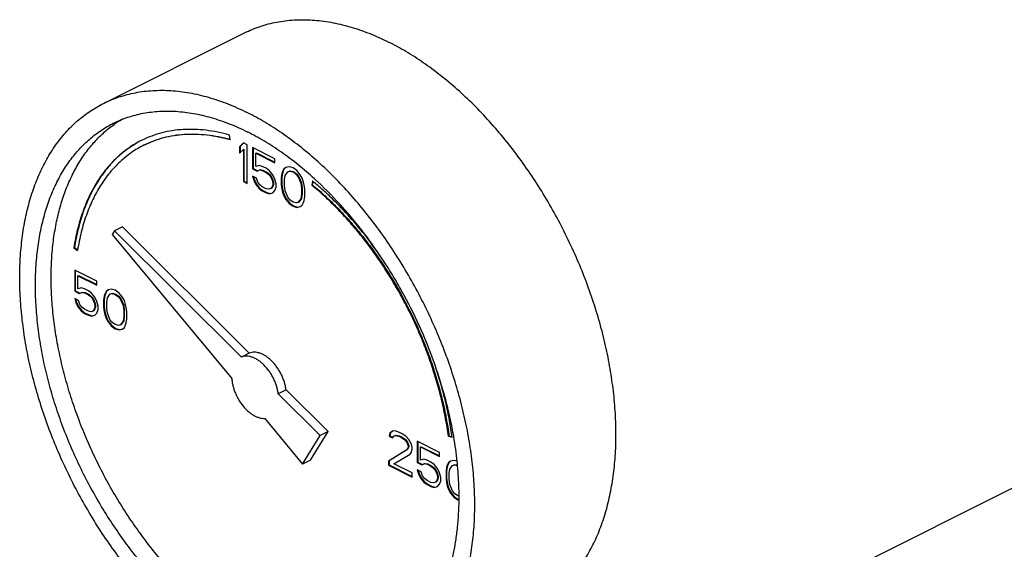
# Model space of a CAD drawing. Units: inches. Extents: x -81 to 79, y -55 to 77.
# Drawn here: x 48 to 54, y 69 to 72 of the extents above; entities that cross this region are included whole.
import ezdxf

# ---------------------------------------------------------------- set-up
doc = ezdxf.new("R2010")
doc.units = ezdxf.units.IN
doc.header["$LTSCALE"] = 1.21
doc.header["$MEASUREMENT"] = 0
doc.layers.get('0').update_dxf_attribs({"linetype": 'CONTINUOUS'})

msp = doc.modelspace()

# ---------------------------------------------------------------- linework, layer by layer
for p, q in [((48.73461, 71.35253), (49.53011, 71.75028)), ((49.44939, 71.14697), (49.44571, 71.17439)), ((49.52309, 71.12985), (49.50099, 71.10866)), ((49.50099, 71.10866), (49.50453, 71.11042)), ((49.5239, 71.12901), (49.50453, 71.11042)), ((49.50453, 71.11042), (49.50453, 71.0752)), ((49.54519, 71.1188), (49.52309, 71.12985)), ((49.54519, 70.9023), (49.54519, 71.1188)), ((49.50099, 71.10866), (49.50099, 71.0718)), ((49.50099, 71.0718), (49.52309, 71.093)), ((49.52309, 71.093), (49.52662, 71.09477)), ((49.52309, 71.093), (49.52309, 70.91335)), ((49.52662, 71.09477), (49.52662, 70.91511)), ((49.57465, 71.10407), (49.57465, 70.9843)), ((49.69987, 71.04147), (49.57465, 71.10407)), ((49.57818, 71.10231), (49.57818, 70.98607)), ((49.59306, 71.07183), (49.5966, 71.0736)), ((49.59306, 70.99813), (49.59306, 71.07183)), ((49.59306, 71.07183), (49.69987, 71.01843)), ((49.5966, 71.0736), (49.69987, 71.02197)), ((49.61148, 71.00274), (49.59306, 70.99813)), ((49.62989, 70.99814), (49.61148, 71.00274)), ((49.65199, 70.98709), (49.62989, 70.99814)), ((49.69987, 71.01843), (49.69987, 71.04147)), ((49.57465, 70.9843), (49.57818, 70.98607)), ((49.57465, 70.9843), (49.60043, 70.97141)), ((49.57465, 70.94285), (49.58201, 70.92074)), ((49.59675, 70.9318), (49.57465, 70.94285)), ((49.57818, 70.98607), (49.60396, 70.97318)), ((49.60043, 70.97141), (49.61516, 70.97787)), ((49.60043, 70.97141), (49.60396, 70.97318)), ((49.60396, 70.97318), (49.6187, 70.97964)), ((49.61516, 70.97787), (49.6187, 70.97964)), ((49.61516, 70.97787), (49.62989, 70.97511)), ((49.6187, 70.97964), (49.63343, 70.97688)), ((49.62989, 70.97511), (49.63343, 70.97688)), ((49.62989, 70.97511), (49.65199, 70.96406)), ((49.63343, 70.97688), (49.65552, 70.96583)), ((49.6704, 70.97328), (49.65199, 70.98709)), ((49.65199, 70.96406), (49.65552, 70.96583)), ((49.65199, 70.96406), (49.66672, 70.95209)), ((49.65552, 70.96583), (49.67026, 70.95386)), ((49.66672, 70.95209), (49.67026, 70.95386)), ((49.66672, 70.95209), (49.67777, 70.93735)), ((49.67026, 70.95386), (49.6813, 70.93912)), ((49.68882, 70.95025), (49.6704, 70.97328)), ((49.69987, 70.9263), (49.68882, 70.95025)), ((49.74038, 70.95672), (49.73669, 70.93553)), ((49.74391, 70.95849), (49.74023, 70.93729)), ((49.74406, 70.9687), (49.74038, 70.95672)), ((49.74038, 70.95672), (49.74391, 70.95849)), ((49.7476, 70.97046), (49.74391, 70.95849)), ((49.75143, 70.98344), (49.74406, 70.9687)), ((49.74406, 70.9687), (49.7476, 70.97046)), ((49.75496, 70.98521), (49.7476, 70.97046)), ((49.76247, 70.99173), (49.75143, 70.98344)), ((49.75143, 70.98344), (49.75496, 70.98521)), ((49.7629, 70.99117), (49.75496, 70.98521)), ((49.75511, 70.92171), (49.75879, 70.94751)), ((49.75879, 70.94751), (49.77352, 70.96778)), ((49.78089, 70.99635), (49.76247, 70.99173)), ((49.77352, 70.96778), (49.78457, 70.97147)), ((49.77352, 70.96778), (49.77706, 70.96955)), ((49.77706, 70.96955), (49.78811, 70.97324)), ((49.80299, 70.98991), (49.78089, 70.99635)), ((49.78457, 70.97147), (49.78811, 70.97324)), ((49.78457, 70.97147), (49.80299, 70.96687)), ((49.78811, 70.97324), (49.80652, 70.96864)), ((49.82508, 70.97425), (49.80299, 70.98991)), ((49.80299, 70.96687), (49.80652, 70.96864)), ((49.80299, 70.96687), (49.8214, 70.95306)), ((49.80652, 70.96864), (49.82494, 70.95483)), ((49.8214, 70.95306), (49.82494, 70.95483)), ((49.8214, 70.95306), (49.83245, 70.93832)), ((49.82494, 70.95483), (49.83598, 70.94009)), ((49.8435, 70.95122), (49.82508, 70.97425)), ((49.85455, 70.93188), (49.8435, 70.95122)), ((49.52309, 70.91335), (49.52662, 70.91511)), ((49.52309, 70.91335), (49.54519, 70.9023)), ((49.52662, 70.91511), (49.54519, 70.90583)), ((49.5796, 70.94037), (49.58555, 70.9225)), ((49.58201, 70.92074), (49.58555, 70.9225)), ((49.58201, 70.92074), (49.59306, 70.89679)), ((49.58555, 70.9225), (49.5966, 70.89855)), ((49.59306, 70.89679), (49.5966, 70.89855)), ((49.59306, 70.89679), (49.61148, 70.87376)), ((49.5966, 70.89855), (49.61501, 70.87553)), ((49.60411, 70.90969), (49.59675, 70.9318)), ((49.61516, 70.89495), (49.60411, 70.90969)), ((49.62989, 70.88298), (49.61516, 70.89495)), ((49.67777, 70.93735), (49.6813, 70.93912)), ((49.67777, 70.93735), (49.68513, 70.91985)), ((49.6813, 70.93912), (49.68867, 70.92162)), ((49.68513, 70.91985), (49.68867, 70.92162)), ((49.68513, 70.91985), (49.68882, 70.90419)), ((49.68882, 70.89497), (49.68513, 70.883)), ((49.68867, 70.92162), (49.69235, 70.90596)), ((49.69235, 70.89674), (49.68867, 70.88476)), ((49.68882, 70.90419), (49.69235, 70.90596)), ((49.68882, 70.90419), (49.68882, 70.89497)), ((49.68882, 70.89497), (49.69235, 70.89674)), ((49.69235, 70.90596), (49.69235, 70.89674)), ((49.70723, 70.89959), (49.69987, 70.9263)), ((49.70723, 70.88116), (49.70723, 70.89959)), ((49.73669, 70.93553), (49.74023, 70.93729)), ((49.73669, 70.93553), (49.73669, 70.89407)), ((49.73669, 70.89407), (49.74023, 70.89584)), ((49.73669, 70.89407), (49.74038, 70.86919)), ((49.74023, 70.93729), (49.74023, 70.89584)), ((49.74023, 70.89584), (49.74391, 70.87096)), ((49.75511, 70.88947), (49.75511, 70.92171)), ((49.75879, 70.85999), (49.75511, 70.88947)), ((49.83245, 70.93832), (49.83598, 70.94009)), ((49.83245, 70.93832), (49.84718, 70.90332)), ((49.83598, 70.94009), (49.85072, 70.90508)), ((49.84718, 70.90332), (49.85072, 70.90508)), ((49.84718, 70.90332), (49.85086, 70.87384)), ((49.85072, 70.90508), (49.8544, 70.8756)), ((49.86191, 70.90977), (49.85455, 70.93188)), ((49.86559, 70.89411), (49.86191, 70.90977)), ((49.86928, 70.86924), (49.86559, 70.89411)), ((49.91358, 70.91544), (49.90809, 70.89309)), ((49.90809, 70.89309), (49.91163, 70.89486)), ((49.91611, 70.9131), (49.91163, 70.89486)), ((49.91463, 70.91457), (49.91358, 70.91544)), ((49.61148, 70.87376), (49.61501, 70.87553)), ((49.61148, 70.87376), (49.62989, 70.85995)), ((49.61501, 70.87553), (49.63343, 70.86171)), ((49.65199, 70.87193), (49.62989, 70.88298)), ((49.62989, 70.85995), (49.63343, 70.86171)), ((49.62989, 70.85995), (49.65199, 70.8489)), ((49.63343, 70.86171), (49.65552, 70.85067)), ((49.66672, 70.86917), (49.65199, 70.87193)), ((49.65199, 70.8489), (49.65552, 70.85067)), ((49.65199, 70.8489), (49.6704, 70.8443)), ((49.65552, 70.85067), (49.67394, 70.84606)), ((49.67777, 70.87286), (49.66672, 70.86917)), ((49.6704, 70.8443), (49.68882, 70.84891)), ((49.6704, 70.8443), (49.67394, 70.84606)), ((49.67394, 70.84606), (49.68861, 70.84974)), ((49.68513, 70.883), (49.67777, 70.87286)), ((49.67777, 70.87286), (49.6813, 70.87463)), ((49.68867, 70.88476), (49.6813, 70.87463)), ((49.68513, 70.883), (49.68867, 70.88476)), ((49.68882, 70.84891), (49.69987, 70.86181)), ((49.69987, 70.86181), (49.70723, 70.88116)), ((49.74038, 70.86919), (49.74391, 70.87096)), ((49.74038, 70.86919), (49.74406, 70.85353)), ((49.74391, 70.87096), (49.7476, 70.8553)), ((49.74406, 70.85353), (49.7476, 70.8553)), ((49.74406, 70.85353), (49.75143, 70.83142)), ((49.7476, 70.8553), (49.75496, 70.83319)), ((49.75143, 70.83142), (49.75496, 70.83319)), ((49.75496, 70.83319), (49.76601, 70.81385)), ((49.77352, 70.82498), (49.75879, 70.85999)), ((49.85086, 70.84159), (49.84718, 70.81579)), ((49.8544, 70.84336), (49.85072, 70.81756)), ((49.85086, 70.87384), (49.8544, 70.8756)), ((49.85086, 70.87384), (49.85086, 70.84159)), ((49.85086, 70.84159), (49.8544, 70.84336)), ((49.8544, 70.8756), (49.8544, 70.84336)), ((49.86928, 70.82778), (49.86928, 70.86924)), ((49.75143, 70.83142), (49.76247, 70.81208)), ((49.76247, 70.81208), (49.76601, 70.81385)), ((49.76247, 70.81208), (49.78089, 70.78905)), ((49.76601, 70.81385), (49.78442, 70.79082)), ((49.78457, 70.81025), (49.77352, 70.82498)), ((49.78089, 70.78905), (49.78442, 70.79082)), ((49.78089, 70.78905), (49.80299, 70.7734)), ((49.78442, 70.79082), (49.80652, 70.77517)), ((49.80299, 70.79643), (49.78457, 70.81025)), ((49.8214, 70.79183), (49.80299, 70.79643)), ((49.83245, 70.79552), (49.8214, 70.79183)), ((49.84718, 70.81579), (49.83245, 70.79552)), ((49.83245, 70.79552), (49.83598, 70.79729)), ((49.85072, 70.81756), (49.83598, 70.79729)), ((49.8435, 70.77157), (49.85455, 70.77986)), ((49.84718, 70.81579), (49.85072, 70.81756)), ((49.85455, 70.77986), (49.86191, 70.79461)), ((49.86191, 70.79461), (49.86559, 70.80659)), ((49.86559, 70.80659), (49.86928, 70.82778)), ((49.80299, 70.7734), (49.80652, 70.77517)), ((49.80299, 70.7734), (49.82508, 70.76696)), ((49.80652, 70.77517), (49.82862, 70.76872)), ((49.82508, 70.76696), (49.8435, 70.77157)), ((49.82508, 70.76696), (49.82862, 70.76872)), ((49.82862, 70.76872), (49.84329, 70.7724)), ((48.79751, 70.63466), (48.78502, 70.61442)), ((48.78502, 70.61442), (49.45751, 69.80266)), ((48.8417, 70.65675), (48.79751, 70.63466)), ((49.51188, 69.92397), (48.79751, 70.63466)), ((49.55608, 69.94607), (48.8417, 70.65675)), ((48.56814, 70.53838), (48.57167, 70.54015)), ((48.56814, 70.53838), (48.58903, 70.52342)), ((48.57167, 70.54015), (48.58986, 70.52712)), ((48.58943, 70.52597), (48.58903, 70.52342)), ((48.57291, 70.41416), (48.57291, 70.29439)), ((48.69813, 70.35155), (48.57291, 70.41416)), ((48.57645, 70.41239), (48.57645, 70.29615)), ((48.59133, 70.38192), (48.59486, 70.38368)), ((48.59133, 70.30821), (48.59133, 70.38192)), ((48.59133, 70.38192), (48.69813, 70.32851)), ((48.59486, 70.38368), (48.69813, 70.33205)), ((48.69813, 70.32851), (48.69813, 70.35155)), ((48.57291, 70.29439), (48.57645, 70.29615)), ((48.57291, 70.29439), (48.59869, 70.2815)), ((48.57645, 70.29615), (48.60223, 70.28326)), ((48.60974, 70.31282), (48.59133, 70.30821)), ((48.59869, 70.2815), (48.61343, 70.28795)), ((48.59869, 70.2815), (48.60223, 70.28326)), ((48.60223, 70.28326), (48.61696, 70.28972)), ((48.62816, 70.30822), (48.60974, 70.31282)), ((48.61343, 70.28795), (48.61696, 70.28972)), ((48.61343, 70.28795), (48.62816, 70.28519)), ((48.61696, 70.28972), (48.63169, 70.28696)), ((48.65025, 70.29718), (48.62816, 70.30822)), ((48.62816, 70.28519), (48.63169, 70.28696)), ((48.62816, 70.28519), (48.65025, 70.27414)), ((48.63169, 70.28696), (48.65379, 70.27591)), ((48.66867, 70.28336), (48.65025, 70.29718)), ((48.68708, 70.26033), (48.66867, 70.28336)), ((48.74233, 70.27878), (48.73864, 70.2668)), ((48.74586, 70.28055), (48.74218, 70.26857)), ((48.74969, 70.29352), (48.74233, 70.27878)), ((48.74233, 70.27878), (48.74586, 70.28055)), ((48.75323, 70.29529), (48.74586, 70.28055)), ((48.76074, 70.30182), (48.74969, 70.29352)), ((48.74969, 70.29352), (48.75323, 70.29529)), ((48.76117, 70.30125), (48.75323, 70.29529)), ((48.75706, 70.25759), (48.77179, 70.27787)), ((48.77915, 70.30643), (48.76074, 70.30182)), ((48.77179, 70.27787), (48.78284, 70.28156)), ((48.77179, 70.27787), (48.77532, 70.27963)), ((48.77532, 70.27963), (48.78637, 70.28332)), ((48.80125, 70.29999), (48.77915, 70.30643)), ((48.78284, 70.28156), (48.78637, 70.28332)), ((48.78284, 70.28156), (48.80125, 70.27695)), ((48.78637, 70.28332), (48.80479, 70.27872)), ((48.82335, 70.28433), (48.80125, 70.29999)), ((48.80125, 70.27695), (48.80479, 70.27872)), ((48.80125, 70.27695), (48.81967, 70.26314)), ((48.80479, 70.27872), (48.8232, 70.26491)), ((48.84176, 70.26131), (48.82335, 70.28433)), ((48.57291, 70.25293), (48.58028, 70.23082)), ((48.59501, 70.24188), (48.57291, 70.25293)), ((48.57786, 70.25045), (48.58382, 70.23259)), ((48.58028, 70.23082), (48.58382, 70.23259)), ((48.58028, 70.23082), (48.59133, 70.20687)), ((48.58382, 70.23259), (48.59486, 70.20864)), ((48.60238, 70.21977), (48.59501, 70.24188)), ((48.65025, 70.27414), (48.65379, 70.27591)), ((48.65025, 70.27414), (48.66499, 70.26217)), ((48.65379, 70.27591), (48.66852, 70.26394)), ((48.66499, 70.26217), (48.66852, 70.26394)), ((48.66499, 70.26217), (48.67603, 70.24743)), ((48.66852, 70.26394), (48.67957, 70.2492)), ((48.67603, 70.24743), (48.67957, 70.2492)), ((48.67603, 70.24743), (48.6834, 70.22993)), ((48.67957, 70.2492), (48.68694, 70.2317)), ((48.6834, 70.22993), (48.68694, 70.2317)), ((48.6834, 70.22993), (48.68708, 70.21427)), ((48.68694, 70.2317), (48.69062, 70.21604)), ((48.69813, 70.23638), (48.68708, 70.26033)), ((48.7055, 70.20967), (48.69813, 70.23638)), ((48.73864, 70.2668), (48.73496, 70.24561)), ((48.73496, 70.24561), (48.7385, 70.24738)), ((48.73496, 70.24561), (48.73496, 70.20415)), ((48.74218, 70.26857), (48.7385, 70.24738)), ((48.7385, 70.24738), (48.7385, 70.20592)), ((48.73864, 70.2668), (48.74218, 70.26857)), ((48.75337, 70.2318), (48.75706, 70.25759)), ((48.75337, 70.19955), (48.75337, 70.2318)), ((48.81967, 70.26314), (48.8232, 70.26491)), ((48.81967, 70.26314), (48.83071, 70.2484)), ((48.8232, 70.26491), (48.83425, 70.25017)), ((48.83071, 70.2484), (48.83425, 70.25017)), ((48.83071, 70.2484), (48.84545, 70.2134)), ((48.83425, 70.25017), (48.84898, 70.21517)), ((48.85281, 70.24196), (48.84176, 70.26131)), ((48.86018, 70.21985), (48.85281, 70.24196)), ((48.59133, 70.20687), (48.59486, 70.20864)), ((48.59133, 70.20687), (48.60974, 70.18384)), ((48.59486, 70.20864), (48.61328, 70.18561)), ((48.61343, 70.20503), (48.60238, 70.21977)), ((48.60974, 70.18384), (48.61328, 70.18561)), ((48.60974, 70.18384), (48.62816, 70.17003)), ((48.61328, 70.18561), (48.63169, 70.1718)), ((48.62816, 70.19306), (48.61343, 70.20503)), ((48.65025, 70.18201), (48.62816, 70.19306)), ((48.62816, 70.17003), (48.63169, 70.1718)), ((48.62816, 70.17003), (48.65025, 70.15898)), ((48.63169, 70.1718), (48.65379, 70.16075)), ((48.66499, 70.17925), (48.65025, 70.18201)), ((48.67603, 70.18294), (48.66499, 70.17925)), ((48.6834, 70.19308), (48.67603, 70.18294)), ((48.67603, 70.18294), (48.67957, 70.18471)), ((48.68694, 70.19485), (48.67957, 70.18471)), ((48.68708, 70.20506), (48.6834, 70.19308)), ((48.6834, 70.19308), (48.68694, 70.19485)), ((48.69062, 70.20682), (48.68694, 70.19485)), ((48.68708, 70.21427), (48.69062, 70.21604)), ((48.68708, 70.21427), (48.68708, 70.20506)), ((48.68708, 70.20506), (48.69062, 70.20682)), ((48.68708, 70.15899), (48.69813, 70.17189)), ((48.69062, 70.21604), (48.69062, 70.20682)), ((48.69813, 70.17189), (48.7055, 70.19124)), ((48.7055, 70.19124), (48.7055, 70.20967)), ((48.73496, 70.20415), (48.7385, 70.20592)), ((48.73496, 70.20415), (48.73864, 70.17928)), ((48.7385, 70.20592), (48.74218, 70.18104)), ((48.73864, 70.17928), (48.74218, 70.18104)), ((48.73864, 70.17928), (48.74233, 70.16362)), ((48.74218, 70.18104), (48.74586, 70.16538)), ((48.75706, 70.17007), (48.75337, 70.19955)), ((48.77179, 70.13506), (48.75706, 70.17007)), ((48.84545, 70.2134), (48.84898, 70.21517)), ((48.84545, 70.2134), (48.84913, 70.18392)), ((48.84898, 70.21517), (48.85266, 70.18569)), ((48.84913, 70.18392), (48.85266, 70.18569)), ((48.84913, 70.18392), (48.84913, 70.15167)), ((48.85266, 70.18569), (48.85266, 70.15344)), ((48.86386, 70.20419), (48.86018, 70.21985)), ((48.86754, 70.17932), (48.86386, 70.20419)), ((48.86754, 70.13786), (48.86754, 70.17932)), ((48.65025, 70.15898), (48.65379, 70.16075)), ((48.65025, 70.15898), (48.66867, 70.15438)), ((48.65379, 70.16075), (48.6722, 70.15615)), ((48.66867, 70.15438), (48.68708, 70.15899)), ((48.66867, 70.15438), (48.6722, 70.15615)), ((48.6722, 70.15615), (48.68687, 70.15982)), ((48.74233, 70.16362), (48.74586, 70.16538)), ((48.74233, 70.16362), (48.74969, 70.14151)), ((48.74586, 70.16538), (48.75323, 70.14327)), ((48.74969, 70.14151), (48.75323, 70.14327)), ((48.74969, 70.14151), (48.76074, 70.12216)), ((48.75323, 70.14327), (48.76428, 70.12393)), ((48.76074, 70.12216), (48.76428, 70.12393)), ((48.76074, 70.12216), (48.77915, 70.09914)), ((48.76428, 70.12393), (48.78269, 70.1009)), ((48.78284, 70.12033), (48.77179, 70.13506)), ((48.80125, 70.10651), (48.78284, 70.12033)), ((48.84545, 70.12588), (48.83071, 70.1056)), ((48.84898, 70.12764), (48.83425, 70.10737)), ((48.84913, 70.15167), (48.84545, 70.12588)), ((48.84545, 70.12588), (48.84898, 70.12764)), ((48.85266, 70.15344), (48.84898, 70.12764)), ((48.84913, 70.15167), (48.85266, 70.15344)), ((48.86018, 70.10469), (48.86386, 70.11667)), ((48.86386, 70.11667), (48.86754, 70.13786)), ((48.77915, 70.09914), (48.78269, 70.1009)), ((48.77915, 70.09914), (48.80125, 70.08348)), ((48.78269, 70.1009), (48.80479, 70.08525)), ((48.81967, 70.10191), (48.80125, 70.10651)), ((48.80125, 70.08348), (48.80479, 70.08525)), ((48.80125, 70.08348), (48.82335, 70.07704)), ((48.80479, 70.08525), (48.82688, 70.07881)), ((48.83071, 70.1056), (48.81967, 70.10191)), ((48.82335, 70.07704), (48.84176, 70.08165)), ((48.82335, 70.07704), (48.82688, 70.07881)), ((48.82688, 70.07881), (48.84155, 70.08248)), ((48.83071, 70.1056), (48.83425, 70.10737)), ((48.84176, 70.08165), (48.85281, 70.08995)), ((48.85281, 70.08995), (48.86018, 70.10469)), ((49.55608, 69.94607), (49.51188, 69.92397)), ((52.85854, 68.68721), (55.43406, 69.97497)), ((49.76405, 69.73917), (49.71986, 69.71708)), ((50.00031, 69.50414), (49.76405, 69.73917)), ((49.95611, 69.48204), (49.71986, 69.71708)), ((49.64347, 69.57818), (49.85668, 69.32082)), ((49.90087, 69.34292), (50.00031, 69.50414)), ((50.00031, 69.50414), (49.95611, 69.48204)), ((50.36278, 69.5054), (50.34805, 69.49434)), ((50.3632, 69.50484), (50.35158, 69.49611)), ((50.37751, 69.50725), (50.36278, 69.5054)), ((50.40329, 69.49897), (50.37751, 69.50725)), ((49.85668, 69.32082), (49.95611, 69.48204)), ((50.34805, 69.49434), (50.34436, 69.47776)), ((50.34436, 69.47776), (50.3479, 69.47953)), ((50.34436, 69.47776), (50.36278, 69.46855)), ((50.35158, 69.49611), (50.3479, 69.47953)), ((50.3479, 69.47953), (50.36419, 69.47138)), ((50.34805, 69.49434), (50.35158, 69.49611)), ((50.36278, 69.46855), (50.37014, 69.47869)), ((50.37014, 69.47869), (50.38119, 69.48238)), ((50.37014, 69.47869), (50.37368, 69.48046)), ((50.37368, 69.48046), (50.38473, 69.48415)), ((50.38119, 69.48238), (50.38473, 69.48415)), ((50.38119, 69.48238), (50.39961, 69.47778)), ((50.38473, 69.48415), (50.40314, 69.47954)), ((50.39961, 69.47778), (50.40314, 69.47954)), ((50.39961, 69.47778), (50.41434, 69.47041)), ((50.40314, 69.47954), (50.41787, 69.47218)), ((50.41802, 69.4916), (50.40329, 69.49897)), ((50.41434, 69.47041), (50.41787, 69.47218)), ((50.41434, 69.47041), (50.43275, 69.4566)), ((50.41787, 69.47218), (50.43629, 69.45837)), ((50.44012, 69.47595), (50.41802, 69.4916)), ((50.43275, 69.4566), (50.43629, 69.45837)), ((50.43275, 69.4566), (50.4438, 69.44186)), ((50.43629, 69.45837), (50.44734, 69.44363)), ((50.45485, 69.45937), (50.44012, 69.47595)), ((50.46958, 69.43358), (50.45485, 69.45937)), ((50.50273, 69.44925), (50.50273, 69.32948)), ((50.62794, 69.38664), (50.50273, 69.44925)), ((50.50626, 69.44748), (50.50626, 69.33125)), ((50.67812, 69.47888), (50.68166, 69.48064)), ((50.67812, 69.47888), (50.69901, 69.47294)), ((50.68166, 69.48064), (50.69847, 69.47587)), ((50.69901, 69.47294), (50.69887, 69.474)), ((50.70867, 69.47397), (50.70847, 69.47517)), ((50.4438, 69.4004), (50.34068, 69.3368)), ((50.44734, 69.40217), (50.34422, 69.33857)), ((50.4438, 69.44186), (50.44734, 69.44363)), ((50.4438, 69.44186), (50.45117, 69.42436)), ((50.45117, 69.41514), (50.4438, 69.4004)), ((50.4438, 69.4004), (50.44734, 69.40217)), ((50.44734, 69.44363), (50.4547, 69.42613)), ((50.4547, 69.41691), (50.44734, 69.40217)), ((50.45117, 69.42436), (50.4547, 69.42613)), ((50.45117, 69.42436), (50.45117, 69.41514)), ((50.45117, 69.41514), (50.4547, 69.41691)), ((50.4547, 69.42613), (50.4547, 69.41691)), ((50.47326, 69.41331), (50.46958, 69.43358)), ((50.46958, 69.38751), (50.47326, 69.4041)), ((50.47326, 69.4041), (50.47326, 69.41331)), ((50.52114, 69.41701), (50.52468, 69.41878)), ((50.52114, 69.34331), (50.52114, 69.41701)), ((50.52114, 69.41701), (50.62794, 69.36361)), ((50.52468, 69.41878), (50.62794, 69.36714)), ((49.90087, 69.34292), (49.85668, 69.32082)), ((50.34068, 69.3368), (50.34422, 69.33857)), ((50.34068, 69.3368), (50.34068, 69.31377)), ((50.34422, 69.33857), (50.34422, 69.31553)), ((50.37014, 69.32207), (50.46222, 69.37738)), ((50.46222, 69.37738), (50.46958, 69.38751)), ((50.53956, 69.34792), (50.52114, 69.34331)), ((50.55797, 69.34332), (50.53956, 69.34792)), ((50.58007, 69.33227), (50.55797, 69.34332)), ((50.62794, 69.36361), (50.62794, 69.38664)), ((50.69055, 69.33691), (50.6795, 69.32862)), ((50.69098, 69.33634), (50.68304, 69.33038)), ((50.70897, 69.34152), (50.69055, 69.33691)), ((50.72679, 69.33633), (50.70897, 69.34152)), ((50.34068, 69.31377), (50.34422, 69.31553)), ((50.34068, 69.31377), (50.47326, 69.24747)), ((50.34422, 69.31553), (50.47326, 69.25101)), ((50.47326, 69.27051), (50.37014, 69.32207)), ((50.50273, 69.32948), (50.50626, 69.33125)), ((50.50273, 69.32948), (50.52851, 69.31659)), ((50.50273, 69.28802), (50.51009, 69.26591)), ((50.52482, 69.27697), (50.50273, 69.28802)), ((50.50626, 69.33125), (50.53204, 69.31836)), ((50.50768, 69.28555), (50.51363, 69.26768)), ((50.52851, 69.31659), (50.54324, 69.32304)), ((50.52851, 69.31659), (50.53204, 69.31836)), ((50.53204, 69.31836), (50.54677, 69.32481)), ((50.54324, 69.32304), (50.54677, 69.32481)), ((50.54324, 69.32304), (50.55797, 69.32028)), ((50.54677, 69.32481), (50.5615, 69.32205)), ((50.55797, 69.32028), (50.5615, 69.32205)), ((50.55797, 69.32028), (50.58007, 69.30924)), ((50.5615, 69.32205), (50.5836, 69.311)), ((50.59848, 69.31846), (50.58007, 69.33227)), ((50.58007, 69.30924), (50.5836, 69.311)), ((50.58007, 69.30924), (50.5948, 69.29726)), ((50.5836, 69.311), (50.59833, 69.29903)), ((50.5948, 69.29726), (50.59833, 69.29903)), ((50.5948, 69.29726), (50.60585, 69.28253)), ((50.59833, 69.29903), (50.60938, 69.28429)), ((50.61689, 69.29543), (50.59848, 69.31846)), ((50.60585, 69.28253), (50.60938, 69.28429)), ((50.60585, 69.28253), (50.61321, 69.26502)), ((50.60938, 69.28429), (50.61675, 69.26679)), ((50.62794, 69.27148), (50.61689, 69.29543)), ((50.66845, 69.30189), (50.66477, 69.2807)), ((50.66477, 69.2807), (50.66831, 69.28247)), ((50.66477, 69.2807), (50.66477, 69.23924)), ((50.67199, 69.30366), (50.66831, 69.28247)), ((50.66831, 69.28247), (50.66831, 69.24101)), ((50.67214, 69.31387), (50.66845, 69.30189)), ((50.66845, 69.30189), (50.67199, 69.30366)), ((50.67567, 69.31564), (50.67199, 69.30366)), ((50.6795, 69.32862), (50.67214, 69.31387)), ((50.67214, 69.31387), (50.67567, 69.31564)), ((50.68304, 69.33038), (50.67567, 69.31564)), ((50.6795, 69.32862), (50.68304, 69.33038)), ((50.68319, 69.26689), (50.68687, 69.29269)), ((50.68687, 69.29269), (50.7016, 69.31296)), ((50.7016, 69.31296), (50.71265, 69.31665)), ((50.7016, 69.31296), (50.70514, 69.31473)), ((50.70514, 69.31473), (50.71618, 69.31842)), ((50.71265, 69.31665), (50.71618, 69.31842)), ((50.71265, 69.31665), (50.72868, 69.31264)), ((50.71618, 69.31842), (50.72846, 69.31535)), ((50.73009, 69.31138), (50.72995, 69.31287)), ((50.47326, 69.24747), (50.47326, 69.27051)), ((50.51009, 69.26591), (50.51363, 69.26768)), ((50.51009, 69.26591), (50.52114, 69.24196)), ((50.51363, 69.26768), (50.52468, 69.24373)), ((50.52114, 69.24196), (50.52468, 69.24373)), ((50.52114, 69.24196), (50.53956, 69.21894)), ((50.52468, 69.24373), (50.54309, 69.2207)), ((50.53219, 69.25486), (50.52482, 69.27697)), ((50.54324, 69.24013), (50.53219, 69.25486)), ((50.55797, 69.22815), (50.54324, 69.24013)), ((50.58007, 69.21711), (50.55797, 69.22815)), ((50.61321, 69.22817), (50.60585, 69.21804)), ((50.61675, 69.22994), (50.60938, 69.2198)), ((50.61321, 69.26502), (50.61675, 69.26679)), ((50.61321, 69.26502), (50.61689, 69.24936)), ((50.61689, 69.24015), (50.61321, 69.22817)), ((50.61321, 69.22817), (50.61675, 69.22994)), ((50.61675, 69.26679), (50.62043, 69.25113)), ((50.62043, 69.24192), (50.61675, 69.22994)), ((50.61689, 69.24936), (50.62043, 69.25113)), ((50.61689, 69.24936), (50.61689, 69.24015)), ((50.61689, 69.24015), (50.62043, 69.24192)), ((50.62043, 69.25113), (50.62043, 69.24192)), ((50.63531, 69.24476), (50.62794, 69.27148)), ((50.62794, 69.20699), (50.63531, 69.22634)), ((50.63531, 69.22634), (50.63531, 69.24476)), ((50.66477, 69.23924), (50.66831, 69.24101)), ((50.66477, 69.23924), (50.66845, 69.21437)), ((50.66831, 69.24101), (50.67199, 69.21614)), ((50.68319, 69.23464), (50.68319, 69.26689)), ((50.68687, 69.20516), (50.68319, 69.23464)), ((50.53956, 69.21894), (50.54309, 69.2207)), ((50.53956, 69.21894), (50.55797, 69.20512)), ((50.54309, 69.2207), (50.5615, 69.20689)), ((50.55797, 69.20512), (50.5615, 69.20689)), ((50.55797, 69.20512), (50.58007, 69.19407)), ((50.5615, 69.20689), (50.5836, 69.19584)), ((50.5948, 69.21435), (50.58007, 69.21711)), ((50.58007, 69.19407), (50.5836, 69.19584)), ((50.58007, 69.19407), (50.59848, 69.18947)), ((50.5836, 69.19584), (50.60202, 69.19124)), ((50.60585, 69.21804), (50.5948, 69.21435)), ((50.59848, 69.18947), (50.61689, 69.19409)), ((50.59848, 69.18947), (50.60202, 69.19124)), ((50.60202, 69.19124), (50.61669, 69.19492)), ((50.60585, 69.21804), (50.60938, 69.2198)), ((50.61689, 69.19409), (50.62794, 69.20699)), ((50.66845, 69.21437), (50.67199, 69.21614)), ((50.66845, 69.21437), (50.67214, 69.19871)), ((50.67199, 69.21614), (50.67567, 69.20048)), ((50.67214, 69.19871), (50.67567, 69.20048)), ((50.67214, 69.19871), (50.6795, 69.1766)), ((50.67567, 69.20048), (50.68304, 69.17837)), ((50.6795, 69.1766), (50.68304, 69.17837)), ((50.6795, 69.1766), (50.69055, 69.15726)), ((50.68304, 69.17837), (50.69409, 69.15902)), ((50.7016, 69.17016), (50.68687, 69.20516)), ((50.71265, 69.15542), (50.7016, 69.17016)), ((50.69055, 69.15726), (50.69409, 69.15902)), ((50.69055, 69.15726), (50.70897, 69.13423)), ((50.69409, 69.15902), (50.7125, 69.136)), ((50.70897, 69.13423), (50.7125, 69.136)), ((50.70897, 69.13423), (50.73106, 69.11858)), ((50.7125, 69.136), (50.7346, 69.12034)), ((50.73106, 69.14161), (50.71265, 69.15542)), ((50.7369, 69.14015), (50.73106, 69.14161)), ((50.73106, 69.11858), (50.7346, 69.12034)), ((50.73106, 69.11858), (50.7369, 69.11687)), ((50.7346, 69.12034), (50.7369, 69.11967)), ((50.73835, 69.11783), (50.73836, 69.11959))]:
    msp.add_line(p, q)
for centre, radius, start, end in [((49.16664, 70.71106), 0.64199, 120.87083, 125.39108), ((49.20597, 70.63075), 0.57387, 116.16746, 116.56714), ((48.7979, 69.5683), 1.74915, 49.96882, 50.32419), ((48.75438, 69.21177), 1.96209, 7.68058, 7.95628), ((48.58432, 69.11126), 2.15509, 5.94433, 9.68929), ((48.67303, 69.12097), 2.06585, 5.49897, 5.93115), ((48.68581, 69.12221), 2.05301, 5.32869, 5.49884), ((48.95733, 69.13476), 1.7811, 359.5121, 0.19615)]:
    msp.add_arc(centre, radius, start, end)
for points, knots in [([(49.5301, 71.75027), (49.54427, 71.75736), (49.57315, 71.77055), (49.61785, 71.78733), (49.66388, 71.80105), (49.71114, 71.8117), (49.75955, 71.81926), (49.80903, 71.82372), (49.85947, 71.82508), (49.91078, 71.82332), (49.96288, 71.81845), (50.03399, 71.80772), (50.12446, 71.78636), (50.23336, 71.74887), (50.30489, 71.71669), (50.34068, 71.6988)], [0, 0, 0, 0, 0.0564093, 0.11299, 0.169911, 0.2273355, 0.285419, 0.3443068, 0.4041326, 0.4650177, 0.5270692, 0.5903808, 0.7210342, 0.8574969, 1, 1, 1, 1]), ([(51.15126, 68.50798), (51.16397, 68.51433), (51.18902, 68.52786), (51.22532, 68.5505), (51.26032, 68.57547), (51.29395, 68.60273), (51.32618, 68.63225), (51.36747, 68.67482), (51.41537, 68.7337), (51.46603, 68.81206), (51.51001, 68.89814), (51.54705, 68.99141), (51.57697, 69.09134), (51.59959, 69.19732), (51.61481, 69.30874), (51.62253, 69.42496), (51.62272, 69.54529), (51.61538, 69.66903), (51.60055, 69.79547), (51.57833, 69.92386), (51.54885, 70.05344), (51.51227, 70.18347), (51.46881, 70.31318), (51.41873, 70.44181), (51.36233, 70.5686), (51.29992, 70.69281), (51.23189, 70.81371), (51.15862, 70.93059), (51.08056, 71.04277), (50.99814, 71.14959), (50.91187, 71.25042), (50.82224, 71.34467), (50.72977, 71.43178), (50.63501, 71.51126), (50.53851, 71.58263), (50.44083, 71.64547), (50.37409, 71.68209), (50.34068, 71.6988)], [0, 0, 0, 0, 0.0111745, 0.0223764, 0.0336326, 0.0449696, 0.0564124, 0.0679852, 0.091599, 0.1159788, 0.1412509, 0.1675089, 0.1948143, 0.2231987, 0.2526661, 0.2831961, 0.3147464, 0.3472558, 0.380647, 0.4148284, 0.4496965, 0.4851385, 0.5210334, 0.5572544, 0.5936706, 0.6301483, 0.6665535, 0.7027528, 0.7386153, 0.7740148, 0.8088309, 0.8429513, 0.8762737, 0.9087076, 0.9401757, 0.9706218, 1, 1, 1, 1]), ([(48.73461, 71.35253), (48.74877, 71.35961), (48.77766, 71.37281), (48.82236, 71.38958), (48.86838, 71.4033), (48.91565, 71.41395), (48.96406, 71.42152), (49.01353, 71.42598), (49.06397, 71.42733), (49.11529, 71.42557), (49.16738, 71.4207), (49.23849, 71.40998), (49.32896, 71.38861), (49.43786, 71.35112), (49.5094, 71.31894), (49.54519, 71.30105)], [0, 0, 0, 0, 0.0564093, 0.11299, 0.169911, 0.2273355, 0.285419, 0.3443068, 0.4041326, 0.4650177, 0.5270692, 0.5903808, 0.7210342, 0.8574969, 1, 1, 1, 1]), ([(49.54519, 68.16171), (49.51178, 68.17841), (49.44504, 68.21504), (49.34736, 68.27787), (49.25086, 68.34925), (49.1561, 68.42872), (49.06363, 68.51584), (48.974, 68.61009), (48.88772, 68.71092), (48.80531, 68.81774), (48.72724, 68.92991), (48.65398, 69.0468), (48.58594, 69.1677), (48.52354, 69.29191), (48.46713, 69.4187), (48.41706, 69.54732), (48.3736, 69.67703), (48.33702, 69.80706), (48.30753, 69.93665), (48.28531, 70.06503), (48.27049, 70.19147), (48.26315, 70.31522), (48.26334, 70.43555), (48.27106, 70.55176), (48.28627, 70.66319), (48.3089, 70.76917), (48.33882, 70.86909), (48.37586, 70.96236), (48.41984, 71.04844), (48.4705, 71.1268), (48.5184, 71.18568), (48.55969, 71.22826), (48.59192, 71.25777), (48.62555, 71.28504), (48.66055, 71.31001), (48.69685, 71.33265), (48.7219, 71.34617), (48.73461, 71.35253)], [0, 0, 0, 0, 0.0293782, 0.0598243, 0.0912924, 0.1237263, 0.1570487, 0.1911691, 0.2259852, 0.2613847, 0.2972472, 0.3334465, 0.3698517, 0.4063294, 0.4427456, 0.4789666, 0.5148615, 0.5503035, 0.5851716, 0.619353, 0.6527442, 0.6852536, 0.7168039, 0.7473339, 0.7768013, 0.8051857, 0.8324911, 0.8587491, 0.8840212, 0.908401, 0.9320148, 0.9435876, 0.9550304, 0.9663674, 0.9776236, 0.9888255, 1, 1, 1, 1]), ([(48.7905, 71.24072), (48.80369, 71.24731), (48.83058, 71.2596), (48.87219, 71.27522), (48.91505, 71.28799), (48.95905, 71.29791), (49.00413, 71.30495), (49.05019, 71.30911), (49.09715, 71.31037), (49.16146, 71.30816), (49.24385, 71.29794), (49.34387, 71.27432), (49.44526, 71.23942), (49.51187, 71.20946), (49.54519, 71.1928)], [0, 0, 0, 0, 0.0564122, 0.1129958, 0.1699197, 0.227347, 0.2854334, 0.3443241, 0.4041528, 0.4650409, 0.5903602, 0.7210194, 0.8574905, 1, 1, 1, 1]), ([(50.35576, 68.11023), (50.36847, 68.11658), (50.39352, 68.13011), (50.42983, 68.15275), (50.46482, 68.17772), (50.49846, 68.20499), (50.53068, 68.2345), (50.57197, 68.27707), (50.61987, 68.33595), (50.67054, 68.41431), (50.71451, 68.50039), (50.75156, 68.59367), (50.78147, 68.69359), (50.8041, 68.79957), (50.81931, 68.91099), (50.82703, 69.02721), (50.82722, 69.14754), (50.81988, 69.27129), (50.80506, 69.39772), (50.78284, 69.52611), (50.75335, 69.6557), (50.71677, 69.78573), (50.67332, 69.91543), (50.62324, 70.04406), (50.56683, 70.17085), (50.50443, 70.29506), (50.4364, 70.41596), (50.36313, 70.53284), (50.28506, 70.64502), (50.20265, 70.75184), (50.11637, 70.85267), (50.02674, 70.94692), (49.93428, 71.03404), (49.83952, 71.11351), (49.74301, 71.18488), (49.64534, 71.24772), (49.57859, 71.28435), (49.54519, 71.30105)], [0, 0, 0, 0, 0.0111745, 0.0223764, 0.0336326, 0.0449696, 0.0564124, 0.0679852, 0.091599, 0.1159788, 0.1412509, 0.1675089, 0.1948143, 0.2231987, 0.2526661, 0.2831961, 0.3147464, 0.3472558, 0.380647, 0.4148284, 0.4496965, 0.4851385, 0.5210334, 0.5572544, 0.5936706, 0.6301483, 0.6665535, 0.7027528, 0.7386153, 0.7740148, 0.8088309, 0.8429513, 0.8762737, 0.9087076, 0.9401757, 0.9706218, 1, 1, 1, 1]), ([(49.54519, 68.26996), (49.51408, 68.28551), (49.45194, 68.31961), (49.361, 68.37812), (49.27116, 68.44456), (49.18293, 68.51856), (49.09684, 68.59967), (49.01339, 68.68742), (48.93307, 68.78129), (48.85634, 68.88074), (48.78366, 68.98518), (48.71544, 69.094), (48.6521, 69.20657), (48.594, 69.32221), (48.54149, 69.44025), (48.49486, 69.56001), (48.4544, 69.68077), (48.42035, 69.80183), (48.39289, 69.92248), (48.3722, 70.04201), (48.3584, 70.15973), (48.35156, 70.27494), (48.35174, 70.38697), (48.35893, 70.49517), (48.37309, 70.59891), (48.39416, 70.69759), (48.42201, 70.79062), (48.4565, 70.87746), (48.49744, 70.9576), (48.54461, 71.03056), (48.5892, 71.08538), (48.62765, 71.12501), (48.65765, 71.1525), (48.68896, 71.17788), (48.72155, 71.20113), (48.75534, 71.22221), (48.77867, 71.2348), (48.7905, 71.24072)], [0, 0, 0, 0, 0.029378, 0.0598243, 0.0912922, 0.1237261, 0.1570484, 0.1911687, 0.2259848, 0.2613842, 0.2972467, 0.3334458, 0.3698509, 0.4063287, 0.4427448, 0.4789658, 0.5148606, 0.5503026, 0.5851708, 0.6193521, 0.6527433, 0.6852529, 0.7168032, 0.7473332, 0.7768007, 0.8051852, 0.8324907, 0.8587488, 0.884021, 0.9084009, 0.9320148, 0.9435876, 0.9550304, 0.9663674, 0.9776236, 0.9888255, 1, 1, 1, 1]), ([(49.63357, 68.31415), (49.60369, 68.3291), (49.54398, 68.36175), (49.4565, 68.41753), (49.36999, 68.48069), (49.28492, 68.55087), (49.20175, 68.6277), (49.12094, 68.71075), (49.0429, 68.79958), (48.96808, 68.8937), (48.89687, 68.99261), (48.82966, 69.09577), (48.76681, 69.20262), (48.70867, 69.31258), (48.65555, 69.42505), (48.60774, 69.53942), (48.56549, 69.65508), (48.52904, 69.77139), (48.49859, 69.88773), (48.4743, 70.00346), (48.4563, 70.11795), (48.44469, 70.2306), (48.43953, 70.34079), (48.44086, 70.44791), (48.44867, 70.55141), (48.46293, 70.65071), (48.48027, 70.73025), (48.49737, 70.79121), (48.5162, 70.84921), (48.54347, 70.91823), (48.58247, 70.99567), (48.62723, 71.06649), (48.66945, 71.12004), (48.70581, 71.15902), (48.73417, 71.18617), (48.76376, 71.21141), (48.78435, 71.22697), (48.79483, 71.23441)], [0, 0, 0, 0, 0.029027, 0.0590714, 0.0900902, 0.1220348, 0.1548362, 0.1884137, 0.2226761, 0.2575227, 0.2928455, 0.3285307, 0.3644599, 0.4005122, 0.4365649, 0.4724956, 0.5081832, 0.5435093, 0.57836, 0.6126274, 0.6462106, 0.6790183, 0.7109697, 0.741997, 0.7720468, 0.8010833, 0.8290896, 0.8427097, 0.8560763, 0.8820614, 0.9071063, 0.9312947, 0.9547389, 0.9662292, 0.9775884, 0.9888378, 1, 1, 1, 1]), ([(49.44571, 71.17439), (49.42361, 71.18067), (49.37962, 71.19145), (49.31357, 71.20223), (49.24875, 71.20729), (49.18545, 71.20662), (49.12393, 71.20019), (49.06442, 71.18803), (49.00718, 71.17019), (48.97063, 71.15453), (48.95289, 71.14581)], [0, 0, 0, 0, 0.1364666, 0.2687995, 0.3972513, 0.5222611, 0.6443851, 0.7642494, 0.8825392, 1, 1, 1, 1]), ([(49.44939, 71.14697), (49.42755, 71.15317), (49.38407, 71.16381), (49.31877, 71.1744), (49.25471, 71.17929), (49.19218, 71.17845), (49.13142, 71.17188), (49.07268, 71.1596), (49.01622, 71.14166), (48.9802, 71.12594), (48.96272, 71.1172)], [0, 0, 0, 0, 0.1365195, 0.2688699, 0.3973105, 0.5222916, 0.6443813, 0.7642189, 0.8825048, 1, 1, 1, 1]), ([(48.96633, 71.119), (48.98367, 71.12767), (49.01941, 71.14328), (49.07542, 71.16114), (49.13368, 71.17343), (49.19393, 71.18009), (49.25594, 71.18111), (49.31946, 71.17649), (49.38421, 71.16625), (49.42734, 71.15589), (49.44901, 71.14984)], [0, 0, 0, 0, 0.1175883, 0.2359578, 0.3558527, 0.4779691, 0.6029484, 0.7313574, 0.8636244, 1, 1, 1, 1]), ([(49.92441, 70.92742), (49.89436, 70.95478), (49.83357, 71.00692), (49.73916, 71.07798), (49.64347, 71.14029), (49.57797, 71.1764), (49.54519, 71.1928)], [0, 0, 0, 0, 0.2626461, 0.5171945, 0.763118, 1, 1, 1, 1]), ([(48.9493, 71.14403), (48.93688, 71.13782), (48.91243, 71.12446), (48.87722, 71.10176), (48.84351, 71.07643), (48.81136, 71.04853), (48.78086, 71.01811), (48.75205, 70.98523), (48.72498, 70.94996), (48.69097, 70.89934), (48.66105, 70.84459), (48.63526, 70.78647), (48.61153, 70.72434), (48.5871, 70.64179), (48.57358, 70.57349), (48.56814, 70.53838)], [0, 0, 0, 0, 0.0560474, 0.1122793, 0.168876, 0.2260115, 0.283852, 0.342551, 0.4022495, 0.4630748, 0.588469, 0.6532635, 0.7195325, 0.8566525, 1, 1, 1, 1]), ([(48.94934, 71.14403), (48.93702, 71.13776), (48.9128, 71.12432), (48.87792, 71.10153), (48.84453, 71.07615), (48.8127, 71.04823), (48.78248, 71.01782), (48.74411, 70.97367), (48.70955, 70.92501), (48.67894, 70.87262), (48.65764, 70.83079), (48.63825, 70.78691), (48.61474, 70.72508), (48.59052, 70.64297), (48.57709, 70.57505), (48.57167, 70.54015)], [0, 0, 0, 0, 0.0560226, 0.1122437, 0.1688419, 0.2259893, 0.2838478, 0.3425696, 0.4630813, 0.5251566, 0.5885549, 0.6533567, 0.7196293, 0.8567357, 1, 1, 1, 1]), ([(48.96272, 71.1172), (48.95058, 71.11112), (48.92668, 71.09807), (48.89226, 71.07589), (48.85929, 71.05116), (48.82786, 71.02391), (48.79802, 70.99421), (48.76983, 70.96211), (48.74335, 70.92769), (48.71005, 70.87827), (48.67301, 70.81076), (48.63665, 70.72252), (48.60815, 70.62691), (48.59482, 70.56024), (48.58943, 70.52597)], [0, 0, 0, 0, 0.0560788, 0.1123411, 0.1689662, 0.2261273, 0.2839897, 0.3427062, 0.4024175, 0.4632502, 0.588643, 0.7196363, 0.8567111, 1, 1, 1, 1]), ([(50.67812, 69.47888), (50.67372, 69.51162), (50.66313, 69.57755), (50.64226, 69.67639), (50.61633, 69.77573), (50.58548, 69.87507), (50.54986, 69.97389), (50.50965, 70.07174), (50.46505, 70.16809), (50.41629, 70.26248), (50.36361, 70.35443), (50.30727, 70.44348), (50.24755, 70.52918), (50.18476, 70.61111), (50.1192, 70.68886), (50.05121, 70.76204), (49.98112, 70.83027), (49.93261, 70.87278), (49.90809, 70.89309)], [0, 0, 0, 0, 0.060258, 0.1217172, 0.1841687, 0.2474364, 0.3113442, 0.3756959, 0.4402891, 0.5049212, 0.5693901, 0.6334957, 0.6970403, 0.7598308, 0.8216831, 0.8824373, 0.9419372, 1, 1, 1, 1]), ([(49.91163, 70.89486), (49.93615, 70.87455), (49.98465, 70.83204), (50.05474, 70.76381), (50.12274, 70.69063), (50.1883, 70.61288), (50.25109, 70.53095), (50.331, 70.41625), (50.42197, 70.26511), (50.49972, 70.10627), (50.5534, 69.97567), (50.58902, 69.87684), (50.61987, 69.7775), (50.6458, 69.67815), (50.66666, 69.57931), (50.67726, 69.51338), (50.68166, 69.48064)], [0, 0, 0, 0, 0.0580578, 0.1175645, 0.1783301, 0.2401874, 0.302978, 0.366526, 0.4950783, 0.624282, 0.688637, 0.7525449, 0.8158177, 0.878281, 0.9397472, 1, 1, 1, 1]), ([(50.30347, 70.48107), (50.2756, 70.52193), (50.21785, 70.60118), (50.12485, 70.7129), (50.04271, 70.79902), (49.97488, 70.86285), (49.94035, 70.89301), (49.92296, 70.90762)], [0, 0, 0, 0, 0.2588699, 0.5127013, 0.760173, 0.8811396, 1, 1, 1, 1]), ([(50.70847, 69.47517), (50.70276, 69.50865), (50.68972, 69.57588), (50.66568, 69.67649), (50.63707, 69.77732), (50.59284, 69.91199), (50.52689, 70.0782), (50.44792, 70.23924), (50.3773, 70.36414), (50.32097, 70.45519), (50.26148, 70.54329), (50.19907, 70.62808), (50.13399, 70.70923), (50.04483, 70.81117), (49.9736, 70.88263), (49.92441, 70.92742)], [0, 0, 0, 0, 0.0606875, 0.1223342, 0.1848, 0.2479367, 0.3755767, 0.5040001, 0.5681089, 0.6319236, 0.6952839, 0.7580338, 0.8200225, 0.8811065, 1, 1, 1, 1]), ([(49.76405, 69.73917), (49.76304, 69.7465), (49.76031, 69.76131), (49.7543, 69.78335), (49.74639, 69.80527), (49.73671, 69.82672), (49.72541, 69.84736), (49.71267, 69.86688), (49.69868, 69.88496), (49.68367, 69.90133), (49.66787, 69.91572), (49.65152, 69.92792), (49.63487, 69.93772), (49.61817, 69.94499), (49.60168, 69.94957), (49.58564, 69.9514), (49.57031, 69.9504), (49.56063, 69.94781), (49.55608, 69.94607)], [0, 0, 0, 0, 0.0680536, 0.1382674, 0.2098561, 0.28214, 0.3544461, 0.4260582, 0.4962737, 0.5644575, 0.6300412, 0.6925739, 0.751726, 0.8073564, 0.8595233, 0.9085839, 0.9551474, 1, 1, 1, 1]), ([(49.71986, 69.71708), (49.71885, 69.7244), (49.71611, 69.73921), (49.71011, 69.76125), (49.7022, 69.78317), (49.69252, 69.80462), (49.68122, 69.82526), (49.66443, 69.85097), (49.64511, 69.87409), (49.62368, 69.89363), (49.60732, 69.90582), (49.59068, 69.91563), (49.57398, 69.92289), (49.55749, 69.92748), (49.54144, 69.9293), (49.52612, 69.92829), (49.51643, 69.92572), (49.51188, 69.92397)], [0, 0, 0, 0, 0.0680311, 0.1382652, 0.2098895, 0.2821876, 0.3544893, 0.4261069, 0.5644028, 0.6299997, 0.692535, 0.7516985, 0.8073253, 0.8595034, 0.908586, 0.9551625, 1, 1, 1, 1]), ([(50.69758, 69.48335), (50.69319, 69.51482), (50.68277, 69.57813), (50.66266, 69.67305), (50.63797, 69.76842), (50.61864, 69.83168), (50.60825, 69.86328)], [0, 0, 0, 0, 0.2439232, 0.4923777, 0.7446137, 1, 1, 1, 1]), ([(49.45751, 69.80266), (49.45805, 69.79592), (49.4598, 69.78224), (49.46413, 69.76171), (49.4702, 69.74106), (49.47792, 69.72059), (49.48716, 69.70058), (49.50128, 69.67504), (49.52177, 69.64589), (49.54589, 69.62085), (49.56656, 69.60455), (49.58208, 69.59462), (49.59772, 69.58687), (49.61328, 69.58142), (49.62853, 69.57837), (49.63861, 69.57795), (49.64347, 69.57818)], [0, 0, 0, 0, 0.0644111, 0.131155, 0.1995887, 0.2691328, 0.3392338, 0.4093062, 0.5468175, 0.6772288, 0.7386706, 0.7971071, 0.8523777, 0.9044913, 0.9536019, 1, 1, 1, 1]), ([(50.73842, 69.14086), (50.73837, 69.15486), (50.73751, 69.21177), (50.73405, 69.26865), (50.73009, 69.31138)], [0, 0, 0, 0, 0.2459643, 1, 1, 1, 1]), ([(50.29987, 68.22204), (50.31672, 68.23046), (50.34976, 68.24888), (50.39684, 68.28091), (50.44137, 68.31728), (50.48319, 68.35789), (50.52219, 68.4026), (50.55826, 68.45128), (50.59128, 68.50377), (50.62116, 68.55991), (50.64781, 68.61954), (50.67117, 68.68248), (50.69116, 68.74853), (50.70773, 68.81751), (50.72082, 68.88921), (50.73376, 68.98937), (50.73786, 69.06609), (50.73835, 69.11783)], [0, 0, 0, 0, 0.053873, 0.1080127, 0.1626785, 0.2181162, 0.274553, 0.332192, 0.3912109, 0.4517584, 0.5139556, 0.5778946, 0.643641, 0.7112337, 0.7806878, 0.8519958, 1, 1, 1, 1])]:
    msp.add_open_spline(points, degree=3, knots=knots)

doc.saveas('drawing.dxf')
